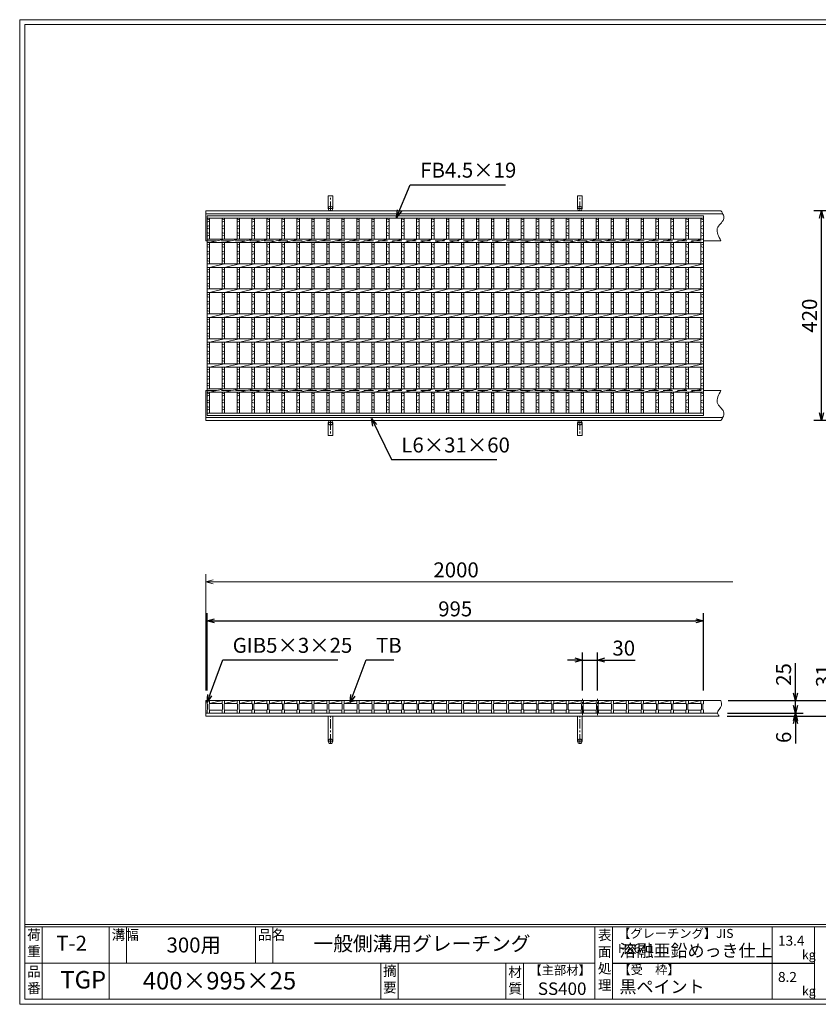
# Model space of a CAD drawing. Units: millimetres. Extents: x 0 to 2790, y 0 to 1973.
# Drawn here: x 0 to 1601, y 0 to 1973 of the extents above; entities that cross this region are included whole.
import ezdxf

# ---------------------------------------------------------------- set-up
doc = ezdxf.new("R2010")
doc.units = ezdxf.units.MM
doc.linetypes.add('CENTER', pattern=[10, 6.25, -1.25, 1.25, -1.25])
doc.linetypes.add('HIDDEN', pattern=[9.525, 6.35, -3.175])
for name, color, linetype, lineweight in [('エンボス', 4, 'Continuous', 5), ('中心線', 1, 'CENTER', 5), ('受け枠', 3, 'Continuous', 9), ('寸法線', 2, 'Continuous', 9), ('本体', 7, 'Continuous', 13), ('枠寸法', 31, 'Continuous', 9)]:
    doc.layers.add(name, color=color, linetype=linetype, lineweight=lineweight)
doc.layers.add('外枠', color=7, linetype='Continuous')
doc.dimstyles.new('ISO-25', dxfattribs={"dimscale": 10, "dimtxt": 3, "dimasz": 1.5, "dimexe": 1.5, "dimexo": 2, "dimgap": 0.5, "dimtad": 1, "dimdsep": 46, "dimtxsty": 'Standard', "dimblk": 'OPEN30', "dimcen": 2.5, "dimadec": 0, "dimazin": 0, "dimtfac": 1, "dimtmove": 0, "dimatfit": 0, "dimldrblk": 'OPEN30', "dimfxl": 1, "dimarcsym": 0})

# ---------------------------------------------------------------- blocks, each defined once
blk = doc.blocks.new('_Open30')
at = {"color": 0, "linetype": 'ByBlock', "lineweight": -2}
for p, q in [((-1, 0.27), (0, 0)), ((0, 0), (-1, -0.27)), ((0, 0), (-1, 0))]:
    blk.add_line(p, q, dxfattribs=at)
blk = doc.blocks.new('*D3')
at = {"layer": 'Defpoints', "color": 0, "linetype": 'Continuous', "ltscale": 3}
for p in [(1370.8, 768.6), (375.8, 608.6), (1370.8, 608.6)]:
    blk.add_point(p, dxfattribs=at)
at = {"layer": '寸法線', "color": 0, "linetype": 'Continuous', "lineweight": -2, "ltscale": 3}
for p, q in [((375.8, 628.6), (375.8, 783.6)), ((1370.8, 628.6), (1370.8, 783.6)), ((390.8, 768.6), (1355.8, 768.6))]:
    blk.add_line(p, q, dxfattribs=at)
at = {"layer": '寸法線', "color": 0, "linetype": 'Continuous', "lineweight": -2, "ltscale": 3, "xscale": 15, "yscale": 15, "zscale": 15, "rotation": 180}
blk.add_blockref('_Open30', (375.8, 768.6), dxfattribs=at)
at = {"layer": '寸法線', "color": 0, "linetype": 'Continuous', "lineweight": -2, "ltscale": 3, "xscale": 15, "yscale": 15, "zscale": 15}
blk.add_blockref('_Open30', (1370.8, 768.6), dxfattribs=at)
at = {"layer": '寸法線', "color": 0, "linetype": 'Continuous', "ltscale": 3, "insert": (873.3, 788.6), "char_height": 30, "attachment_point": 5}
blk.add_mtext('995', dxfattribs=at)
blk = doc.blocks.new('*D5')
at = {"layer": 'Defpoints', "color": 0, "linetype": 'Continuous', "ltscale": 3}
for p in [(1607.6, 1590.2), (1847.6, 1590.2), (1847.6, 1170.2)]:
    blk.add_point(p, dxfattribs=at)
at = {"layer": '枠寸法', "color": 0, "linetype": 'Continuous', "lineweight": -2, "ltscale": 3}
for p, q in [((1827.6, 1590.2), (1592.6, 1590.2)), ((1607.6, 1185.2), (1607.6, 1575.2)), ((1827.6, 1170.2), (1592.6, 1170.2))]:
    blk.add_line(p, q, dxfattribs=at)
at = {"layer": '枠寸法', "color": 0, "linetype": 'Continuous', "lineweight": -2, "ltscale": 3, "xscale": 15, "yscale": 15, "zscale": 15}
for p, rotation in [((1607.6, 1590.2), 90), ((1607.6, 1170.2), 270)]:
    blk.add_blockref('_Open30', p, dxfattribs=dict(at, rotation=rotation))
at = {"layer": '枠寸法', "color": 0, "linetype": 'Continuous', "ltscale": 3, "insert": (1587.6, 1380.2), "char_height": 30, "attachment_point": 5, "rotation": 90}
blk.add_mtext('420', dxfattribs=at)
blk = doc.blocks.new('*D12')
at = {"layer": 'Defpoints', "color": 0, "linetype": 'Continuous', "ltscale": 3}
for p in [(1158.3, 690), (1128.3, 608.6), (1158.3, 608.6)]:
    blk.add_point(p, dxfattribs=at)
at = {"layer": '寸法線', "color": 0, "linetype": 'Continuous', "lineweight": -2, "ltscale": 3}
for p, q in [((1128.3, 628.6), (1128.3, 705)), ((1158.3, 628.6), (1158.3, 705)), ((1113.3, 690), (1098.3, 690)), ((1128.3, 690), (1158.3, 690)), ((1173.3, 690), (1234.1, 690))]:
    blk.add_line(p, q, dxfattribs=at)
at = {"layer": '寸法線', "color": 0, "linetype": 'Continuous', "lineweight": -2, "ltscale": 3, "xscale": 15, "yscale": 15, "zscale": 15}
blk.add_blockref('_Open30', (1128.3, 690), dxfattribs=at)
at = {"layer": '寸法線', "color": 0, "linetype": 'Continuous', "lineweight": -2, "ltscale": 3, "xscale": 15, "yscale": 15, "zscale": 15, "rotation": 180}
blk.add_blockref('_Open30', (1158.3, 690), dxfattribs=at)
at = {"layer": '寸法線', "color": 0, "linetype": 'Continuous', "ltscale": 3, "insert": (1211.2, 710), "char_height": 30, "attachment_point": 5}
blk.add_mtext('30', dxfattribs=at)
blk = doc.blocks.new('*D14')
at = {"layer": 'Defpoints', "color": 0, "ltscale": 3}
for p in [(1400.8, 608.6), (1555.6, 608.6), (1399.1, 583.6)]:
    blk.add_point(p, dxfattribs=at)
at = {"layer": '寸法線', "color": 0, "lineweight": -2, "ltscale": 3}
for p, q in [((1555.6, 623.6), (1555.6, 683.5)), ((1420.8, 608.6), (1570.6, 608.6)), ((1555.6, 583.6), (1555.6, 608.6)), ((1419.1, 583.6), (1570.6, 583.6)), ((1555.6, 568.6), (1555.6, 553.6))]:
    blk.add_line(p, q, dxfattribs=at)
at = {"layer": '寸法線', "color": 0, "lineweight": -2, "ltscale": 3, "xscale": 15, "yscale": 15, "zscale": 15}
for p, rotation in [((1555.6, 608.6), 270), ((1555.6, 583.6), 90)]:
    blk.add_blockref('_Open30', p, dxfattribs=dict(at, rotation=rotation))
at = {"layer": '寸法線', "color": 0, "ltscale": 3, "insert": (1535.6, 661), "char_height": 30, "attachment_point": 5, "rotation": 90}
blk.add_mtext('25', dxfattribs=at)
blk = doc.blocks.new('*D15')
at = {"layer": 'Defpoints', "color": 0, "ltscale": 3}
for p in [(1398.4, 577.6), (1399.1, 583.6), (1555.6, 577.6)]:
    blk.add_point(p, dxfattribs=at)
at = {"layer": '枠寸法', "color": 0, "lineweight": -2, "ltscale": 3}
for p, q in [((1555.6, 598.6), (1555.6, 613.6)), ((1418.4, 577.6), (1570.6, 577.6)), ((1419.1, 583.6), (1570.6, 583.6)), ((1555.6, 583.6), (1555.6, 577.6)), ((1555.6, 562.6), (1555.6, 522.4))]:
    blk.add_line(p, q, dxfattribs=at)
at = {"layer": '枠寸法', "color": 0, "lineweight": -2, "ltscale": 3, "xscale": 15, "yscale": 15, "zscale": 15}
for p, rotation in [((1555.6, 583.6), 270), ((1555.6, 577.6), 90)]:
    blk.add_blockref('_Open30', p, dxfattribs=dict(at, rotation=rotation))
at = {"layer": '枠寸法', "color": 0, "ltscale": 3, "insert": (1535.6, 535), "char_height": 30, "attachment_point": 5, "rotation": 90}
blk.add_mtext('6', dxfattribs=at)
blk = doc.blocks.new('*D16')
at = {"layer": 'Defpoints', "color": 0, "ltscale": 3}
for p in [(1406.1, 608.6), (1635.6, 608.6), (1402.5, 577.6)]:
    blk.add_point(p, dxfattribs=at)
at = {"layer": '枠寸法', "color": 0, "lineweight": -2, "ltscale": 3}
for p, q in [((1635.6, 623.6), (1635.6, 678.3)), ((1426.1, 608.6), (1650.6, 608.6)), ((1635.6, 577.6), (1635.6, 608.6)), ((1422.5, 577.6), (1650.6, 577.6)), ((1635.6, 562.6), (1635.6, 547.6))]:
    blk.add_line(p, q, dxfattribs=at)
at = {"layer": '枠寸法', "color": 0, "lineweight": -2, "ltscale": 3, "xscale": 15, "yscale": 15, "zscale": 15}
for p, rotation in [((1635.6, 608.6), 270), ((1635.6, 577.6), 90)]:
    blk.add_blockref('_Open30', p, dxfattribs=dict(at, rotation=rotation))
at = {"layer": '枠寸法', "color": 0, "ltscale": 3, "insert": (1615.6, 658.4), "char_height": 30, "attachment_point": 5, "rotation": 90}
blk.add_mtext('31', dxfattribs=at)
blk = doc.blocks.new('1')
at = {"layer": '枠寸法', "linetype": 'HIDDEN', "ltscale": 3}
blk.add_line((0, 0), (995, 0), dxfattribs=at)
blk = doc.blocks.new('*U25')
at = {"layer": '本体', "linetype": 'Continuous'}
for p, q in [((0, 0), (5, 0)), ((5, -6), (30, 0)), ((30, 0), (5, 0)), ((5, 0), (5, -6)), ((5, -6), (30, -6)), ((5, -19), (30, -19))]:
    blk.add_line(p, q, dxfattribs=at)
at = {"layer": '本体'}
for p, q in [((0, 0), (0, -6)), ((5, 0), (5, -6)), ((0, -6), (1, -7)), ((0, -19), (1, -18)), ((0, -25), (0, -19)), ((1, -7), (1, -18)), ((5, -6), (4, -7)), ((4, -7), (4, -18)), ((5, -19), (4, -18)), ((5, -25), (5, -19)), ((0, -25), (5, -25))]:
    blk.add_line(p, q, dxfattribs=at)
blk = doc.blocks.new('*U26')
at = {"layer": '本体', "color": 0, "linetype": 'ByBlock', "lineweight": -2}
for p in [(0, 0), (30, 0), (60, 0), (90, 0), (120, 0), (150, 0), (180, 0), (210, 0), (240, 0), (270, 0), (300, 0), (330, 0), (360, 0), (390, 0), (420, 0), (450, 0), (480, 0), (510, 0), (540, 0), (570, 0), (600, 0), (630, 0), (660, 0), (690, 0), (720, 0), (750, 0), (780, 0), (810, 0), (840, 0), (870, 0), (900, 0), (930, 0)]:
    blk.add_blockref('*U25', p, dxfattribs=at)
blk = doc.blocks.new('*U31')
at = {"layer": 'エンボス', "linetype": 'Continuous'}
for p, q in [((-17.5, 494.8), (-12.5, 492.8)), ((-12.5, 489.8), (-17.5, 487.8)), ((-17.5, 479.1), (-12.5, 481.1)), ((-12.5, 474.1), (-17.5, 476.1)), ((-17.5, 467.1), (-12.5, 465.1)), ((-12.5, 462.1), (-17.5, 460.1)), ((-17.5, 441.8), (-12.5, 443.8)), ((-12.5, 436.8), (-17.5, 438.8)), ((-17.5, 429.8), (-12.5, 427.8)), ((-12.5, 424.8), (-17.5, 422.8)), ((-17.5, 413.8), (-12.5, 415.8)), ((-12.5, 408.8), (-17.5, 410.8)), ((-17.5, 391.8), (-12.5, 393.8)), ((-12.5, 386.8), (-17.5, 388.8)), ((-17.5, 379.8), (-12.5, 377.8)), ((-12.5, 374.8), (-17.5, 372.8)), ((-17.5, 363.8), (-12.5, 365.8)), ((-12.5, 358.8), (-17.5, 360.8)), ((-17.5, 341.8), (-12.5, 343.8)), ((-12.5, 336.8), (-17.5, 338.8)), ((-17.5, 329.8), (-12.5, 327.8)), ((-12.5, 324.8), (-17.5, 322.8)), ((-17.5, 313.8), (-12.5, 315.8)), ((-12.5, 308.8), (-17.5, 310.8)), ((-17.5, 291.8), (-12.5, 293.8)), ((-12.5, 286.8), (-17.5, 288.8)), ((-17.5, 279.8), (-12.5, 277.8)), ((-12.5, 274.8), (-17.5, 272.8)), ((-17.5, 263.8), (-12.5, 265.8)), ((-12.5, 258.8), (-17.5, 260.8)), ((-17.5, 241.8), (-12.5, 243.8)), ((-12.5, 236.8), (-17.5, 238.8)), ((-17.5, 229.8), (-12.5, 227.8)), ((-12.5, 224.8), (-17.5, 222.8)), ((-17.5, 213.8), (-12.5, 215.8)), ((-12.5, 208.8), (-17.5, 210.8)), ((-17.5, 191.8), (-12.5, 193.8)), ((-12.5, 186.8), (-17.5, 188.8)), ((-17.5, 179.8), (-12.5, 177.8)), ((-12.5, 174.8), (-17.5, 172.8)), ((-17.5, 163.8), (-12.5, 165.8)), ((-12.5, 158.8), (-17.5, 160.8)), ((-17.5, 146), (-12.5, 144)), ((-12.5, 141), (-17.5, 139)), ((-17.5, 130.1), (-12.5, 132.1)), ((-12.5, 125.1), (-17.5, 127.1)), ((-17.5, 118.1), (-12.5, 116.1)), ((-12.5, 113.1), (-17.5, 111.1))]:
    blk.add_line(p, q, dxfattribs=at)
at = {"layer": '本体'}
for p, q in [((-17.5, 496.1), (-17.5, 454.1)), ((-12.5, 496.1), (-12.5, 454.1)), ((-12.5, 447.1), (17.5, 454.1)), ((-17.5, 447.1), (-17.5, 404.1)), ((-12.5, 447.1), (-12.5, 404.1)), ((-17.5, 397.1), (-17.5, 354.1)), ((-12.5, 397.1), (17.5, 404.1)), ((-12.5, 397.1), (-12.5, 354.1)), ((-17.5, 347.1), (-17.5, 304.1)), ((-12.5, 347.1), (17.5, 354.1)), ((-12.5, 347.1), (-12.5, 304.1)), ((-17.5, 297.1), (-17.5, 254.1)), ((-12.5, 297.1), (17.5, 304.1)), ((-12.5, 297.1), (-12.5, 254.1)), ((-17.5, 247.1), (-17.5, 204.1)), ((-12.5, 247.1), (17.5, 254.1)), ((-12.5, 247.1), (-12.5, 204.1)), ((-12.5, 197.1), (17.5, 204.1)), ((-17.5, 197.1), (-17.5, 154.1)), ((-12.5, 197.1), (-12.5, 154.1)), ((-17.5, 105.1), (-17.5, 147.1)), ((-12.5, 147.1), (17.5, 154.1)), ((-12.5, 105.1), (-12.5, 147.1))]:
    blk.add_line(p, q, dxfattribs=at)
blk = doc.blocks.new('*U33')
at = {"layer": '本体', "color": 0, "linetype": 'ByBlock', "lineweight": -2}
for p in [(0, 0), (30, 0), (60, 0), (90, 0), (120, 0), (150, 0), (180, 0), (210, 0), (240, 0), (270, 0), (300, 0), (330, 0), (360, 0), (390, 0), (420, 0), (450, 0), (480, 0), (510, 0), (540, 0), (570, 0), (600, 0), (630, 0), (660, 0), (690, 0), (720, 0), (750, 0), (780, 0), (810, 0), (840, 0), (870, 0), (900, 0), (930, 0)]:
    blk.add_blockref('*U31', p, dxfattribs=at)

msp = doc.modelspace()

# ---------------------------------------------------------------- linework, layer by layer
at = {"layer": 'エンボス', "linetype": 'Continuous'}
for p, q in [((375.771, 1574.428), (380.771, 1572.428)), ((380.771, 1569.428), (375.771, 1567.428)), ((375.771, 1558.738), (380.771, 1560.738)), ((1365.771, 1574.428), (1370.771, 1572.428)), ((1370.771, 1569.428), (1365.771, 1567.428)), ((1365.771, 1558.738), (1370.771, 1560.738)), ((380.771, 1553.738), (375.771, 1555.738)), ((375.771, 1546.738), (380.771, 1544.738)), ((380.771, 1541.738), (375.771, 1539.738)), ((1370.771, 1553.738), (1365.771, 1555.738)), ((1365.771, 1546.738), (1370.771, 1544.738)), ((1370.771, 1541.738), (1365.771, 1539.738)), ((375.771, 1521.493), (380.771, 1523.493)), ((1365.771, 1521.493), (1370.771, 1523.493)), ((380.771, 1516.493), (375.771, 1518.493)), ((375.771, 1509.493), (380.771, 1507.493)), ((380.771, 1504.493), (375.771, 1502.493)), ((1370.771, 1516.493), (1365.771, 1518.493)), ((1365.771, 1509.493), (1370.771, 1507.493)), ((1370.771, 1504.493), (1365.771, 1502.493)), ((375.771, 1493.493), (380.771, 1495.493)), ((380.771, 1488.493), (375.771, 1490.493)), ((1365.771, 1493.493), (1370.771, 1495.493)), ((1370.771, 1488.493), (1365.771, 1490.493)), ((375.771, 1471.493), (380.771, 1473.493)), ((380.771, 1466.493), (375.771, 1468.493)), ((1365.771, 1471.493), (1370.771, 1473.493)), ((1370.771, 1466.493), (1365.771, 1468.493)), ((375.771, 1459.493), (380.771, 1457.493)), ((380.771, 1454.493), (375.771, 1452.493)), ((375.771, 1443.493), (380.771, 1445.493)), ((380.771, 1438.493), (375.771, 1440.493)), ((1365.771, 1459.493), (1370.771, 1457.493)), ((1370.771, 1454.493), (1365.771, 1452.493)), ((1365.771, 1443.493), (1370.771, 1445.493)), ((1370.771, 1438.493), (1365.771, 1440.493)), ((375.771, 1421.493), (380.771, 1423.493)), ((1365.771, 1421.493), (1370.771, 1423.493)), ((380.771, 1416.493), (375.771, 1418.493)), ((375.771, 1409.493), (380.771, 1407.493)), ((380.771, 1404.493), (375.771, 1402.493)), ((1370.771, 1416.493), (1365.771, 1418.493)), ((1365.771, 1409.493), (1370.771, 1407.493)), ((1370.771, 1404.493), (1365.771, 1402.493)), ((375.771, 1393.493), (380.771, 1395.493)), ((380.771, 1388.493), (375.771, 1390.493)), ((1365.771, 1393.493), (1370.771, 1395.493)), ((1370.771, 1388.493), (1365.771, 1390.493)), ((375.771, 1371.493), (380.771, 1373.493)), ((380.771, 1366.493), (375.771, 1368.493)), ((1365.771, 1371.493), (1370.771, 1373.493)), ((1370.771, 1366.493), (1365.771, 1368.493)), ((375.771, 1359.493), (380.771, 1357.493)), ((380.771, 1354.493), (375.771, 1352.493)), ((375.771, 1343.493), (380.771, 1345.493)), ((1365.771, 1359.493), (1370.771, 1357.493)), ((1370.771, 1354.493), (1365.771, 1352.493)), ((1365.771, 1343.493), (1370.771, 1345.493)), ((380.771, 1338.493), (375.771, 1340.493)), ((375.771, 1321.493), (380.771, 1323.493)), ((1370.771, 1338.493), (1365.771, 1340.493)), ((1365.771, 1321.493), (1370.771, 1323.493)), ((380.771, 1316.493), (375.771, 1318.493)), ((375.771, 1309.493), (380.771, 1307.493)), ((380.771, 1304.493), (375.771, 1302.493)), ((1370.771, 1316.493), (1365.771, 1318.493)), ((1365.771, 1309.493), (1370.771, 1307.493)), ((1370.771, 1304.493), (1365.771, 1302.493)), ((375.771, 1293.493), (380.771, 1295.493)), ((380.771, 1288.493), (375.771, 1290.493)), ((1365.771, 1293.493), (1370.771, 1295.493)), ((1370.771, 1288.493), (1365.771, 1290.493)), ((375.771, 1271.493), (380.771, 1273.493)), ((380.771, 1266.493), (375.771, 1268.493)), ((1365.771, 1271.493), (1370.771, 1273.493)), ((1370.771, 1266.493), (1365.771, 1268.493)), ((375.771, 1259.493), (380.771, 1257.493)), ((380.771, 1254.493), (375.771, 1252.493)), ((375.771, 1243.493), (380.771, 1245.493)), ((1365.771, 1259.493), (1370.771, 1257.493)), ((1370.771, 1254.493), (1365.771, 1252.493)), ((1365.771, 1243.493), (1370.771, 1245.493)), ((380.771, 1238.493), (375.771, 1240.493)), ((375.771, 1225.717), (380.771, 1223.717)), ((1370.771, 1238.493), (1365.771, 1240.493)), ((1365.771, 1225.717), (1370.771, 1223.717)), ((380.771, 1220.717), (375.771, 1218.717)), ((375.771, 1209.738), (380.771, 1211.738)), ((380.771, 1204.738), (375.771, 1206.738)), ((1370.771, 1220.717), (1365.771, 1218.717)), ((1365.771, 1209.738), (1370.771, 1211.738)), ((1370.771, 1204.738), (1365.771, 1206.738)), ((375.771, 1197.738), (380.771, 1195.738)), ((380.771, 1192.738), (375.771, 1190.738)), ((1365.771, 1197.738), (1370.771, 1195.738)), ((1370.771, 1192.738), (1365.771, 1190.738))]:
    msp.add_line(p, q, dxfattribs=at)
at = {"layer": '中心線', "linetype": 'CENTER', "ltscale": 3}
for p, q in [((1128.271, 579.748), (1128.271, 612.05)), ((1158.271, 579.748), (1158.271, 612.05))]:
    msp.add_line(p, q, dxfattribs=at)
at = {"layer": '受け枠', "ltscale": 3}
for p, q in [((618.771, 1594.738), (618.771, 1620.238)), ((627.771, 1620.238), (618.771, 1620.238)), ((627.771, 1594.738), (627.771, 1620.238)), ((1118.771, 1594.738), (1118.771, 1620.238)), ((1118.771, 1620.238), (1127.771, 1620.238)), ((1127.771, 1594.738), (1127.771, 1620.238)), ((618.771, 1165.738), (618.771, 1140.238)), ((627.771, 1165.738), (627.771, 1140.238)), ((1118.771, 1165.738), (1118.771, 1140.238)), ((1127.771, 1165.738), (1127.771, 1140.238)), ((627.771, 1140.238), (618.771, 1140.238)), ((1118.771, 1140.238), (1127.771, 1140.238)), ((618.771, 527.099), (618.771, 577.599)), ((627.771, 577.599), (618.771, 577.599)), ((627.771, 527.099), (627.771, 577.599)), ((1118.771, 527.099), (1118.771, 577.599)), ((1118.771, 577.599), (1127.771, 577.599)), ((1127.771, 527.099), (1127.771, 577.599))]:
    msp.add_line(p, q, dxfattribs=at)
at = {"layer": '受け枠', "linetype": 'CENTER', "ltscale": 3}
for p, q in [((623.271, 1590.238), (623.271, 1620.238)), ((1123.271, 1590.238), (1123.271, 1620.238)), ((618.771, 1594.738), (627.771, 1594.738)), ((1127.771, 1594.738), (1118.771, 1594.738)), ((618.771, 1165.738), (627.771, 1165.738)), ((623.271, 1170.238), (623.271, 1140.238)), ((1127.771, 1165.738), (1118.771, 1165.738)), ((1123.271, 1170.238), (1123.271, 1140.238)), ((623.271, 522.599), (623.271, 577.599)), ((1123.271, 522.599), (1123.271, 577.599)), ((618.771, 527.099), (627.771, 527.099)), ((1127.771, 527.099), (1118.771, 527.099))]:
    msp.add_line(p, q, dxfattribs=at)
at = {"layer": '受け枠'}
for p, q in [((373.271, 1590.238), (1406.13, 1590.238)), ((373.271, 1590.238), (373.271, 1530.238)), ((373.271, 1584.238), (1409.806, 1584.238)), ((373.271, 1530.238), (375.771, 1530.238)), ((1370.771, 1530.238), (1406.13, 1530.238)), ((1370.771, 1530.238), (1406.13, 1530.238)), ((373.271, 1170.238), (373.271, 1230.238)), ((373.271, 1230.238), (375.771, 1230.238)), ((1370.771, 1230.238), (1406.13, 1230.238)), ((1370.771, 1230.238), (1406.13, 1230.238)), ((373.271, 1176.238), (1409.808, 1176.243)), ((373.271, 1170.238), (1406.13, 1170.238)), ((373.271, 577.595), (373.271, 608.595)), ((373.271, 608.595), (1406.13, 608.595)), ((373.271, 583.595), (1399.069, 583.595)), ((373.271, 577.595), (1402.515, 577.595))]:
    msp.add_line(p, q, dxfattribs=at)
for points in [[(1406.13, 1590.238), (1407.56, 1588.038), (1408.919, 1585.84), (1410.133, 1583.647), (1411.131, 1581.46), (1411.84, 1579.283), (1412.188, 1577.116), (1412.104, 1574.963), (1411.515, 1572.825), (1410.385, 1570.702), (1408.828, 1568.575), (1406.99, 1566.425), (1405.022, 1564.231), (1403.072, 1561.972), (1401.289, 1559.626), (1399.822, 1557.174), (1398.819, 1554.595), (1398.391, 1551.874), (1398.5, 1549.024), (1399.069, 1546.063), (1400.022, 1543.009), (1401.28, 1539.881), (1402.769, 1536.698), (1404.411, 1533.477), (1406.13, 1530.238)], [(1406.13, 1170.238), (1407.56, 1172.438), (1408.919, 1174.636), (1410.133, 1176.83), (1411.131, 1179.016), (1411.84, 1181.194), (1412.188, 1183.361), (1412.104, 1185.514), (1411.515, 1187.651), (1410.385, 1189.775), (1408.828, 1191.901), (1406.99, 1194.051), (1405.022, 1196.245), (1403.072, 1198.505), (1401.289, 1200.85), (1399.822, 1203.302), (1398.819, 1205.881), (1398.391, 1208.602), (1398.5, 1211.452), (1399.069, 1214.414), (1400.022, 1217.468), (1401.28, 1220.595), (1402.769, 1223.779), (1404.411, 1226.999), (1406.13, 1230.238)]]:
    msp.add_lwpolyline(points, dxfattribs=at)
at = {"layer": '受け枠', "ltscale": 3}
for centre in [(623.271, 1594.738), (1123.271, 1594.738), (623.271, 1165.738), (1123.271, 1165.738), (623.271, 527.099), (1123.271, 527.099)]:
    msp.add_circle(centre, 4.5, dxfattribs=at)
msp.add_open_spline([(1406.13, 608.595), (1407.034, 605.322), (1409.559, 596.179), (1395.431, 586.632), (1400.943, 579.601), (1402.515, 577.595)], degree=3, knots=[0, 0, 0, 0, 9.66851605, 27.00657134, 33.92573857, 33.92573857, 33.92573857, 33.92573857], dxfattribs=at)
at = {"layer": '外枠', "lineweight": 9, "ltscale": 80}
for p, q in [((2789.511, 1973.269), (0, 1973.269)), ((0, 0), (0, 1973.269)), ((0, 0), (2789.511, 0))]:
    msp.add_line(p, q, dxfattribs=at)
at = {"layer": '外枠', "lineweight": 9, "ltscale": 100}
for p, q in [((10, 1963.878), (2780.12, 1963.878)), ((10, 1963.878), (10, 10)), ((45, 155.399), (45, 10)), ((179.104, 155.399), (179.104, 10)), ((214.104, 155.399), (214.104, 82.7)), ((472.565, 155.399), (472.565, 82.7)), ((507.565, 155.399), (507.565, 82.7)), ((723.828, 82.7), (723.828, 10)), ((758.828, 82.7), (758.828, 10)), ((974.951, 82.7), (974.951, 10)), ((1009.951, 82.7), (1009.951, 10)), ((10, 10), (2780.12, 10))]:
    msp.add_line(p, q, dxfattribs=at)
at = {"layer": '外枠', "linetype": 'Continuous', "lineweight": 9, "ltscale": 100}
for p, q in [((10, 160.095), (2780.12, 160.095)), ((10, 155.399), (2780.12, 155.399)), ((1153.531, 155.399), (1153.531, 10)), ((1188.532, 155.399), (1188.532, 10)), ((1508.68, 155.399), (1508.68, 10)), ((1593.951, 155.399), (1593.951, 10)), ((10, 82.7), (1153.53, 82.7))]:
    msp.add_line(p, q, dxfattribs=at)
at = {"layer": '外枠', "ltscale": 3}
msp.add_line((1188.532, 82.7), (1593.951, 82.7), dxfattribs=at)
at = {"layer": '本体'}
for p, q in [((375.771, 1580.238), (1370.771, 1580.238)), ((375.771, 1580.238), (375.771, 1180.238)), ((1370.771, 1580.238), (1370.771, 1180.238)), ((375.771, 1575.738), (1370.771, 1575.738)), ((375.771, 1575.738), (375.771, 1534.238)), ((380.771, 1575.738), (380.771, 1533.738)), ((1365.771, 1575.738), (1365.771, 1533.738)), ((1370.771, 1575.738), (1370.771, 1533.738)), ((375.771, 1533.738), (1370.771, 1533.738)), ((375.771, 1526.738), (1370.771, 1526.738)), ((375.771, 1526.738), (375.771, 1483.738)), ((380.771, 1526.738), (410.771, 1533.738)), ((380.771, 1526.738), (380.771, 1483.738)), ((1365.771, 1526.738), (1365.771, 1483.738)), ((1370.771, 1526.738), (1370.771, 1483.738)), ((375.771, 1483.738), (1370.771, 1483.738)), ((380.771, 1476.738), (410.771, 1483.738)), ((375.771, 1476.738), (1370.771, 1476.738)), ((375.771, 1476.738), (375.771, 1433.738)), ((380.771, 1476.738), (380.771, 1433.738)), ((1365.771, 1476.738), (1365.771, 1433.738)), ((1370.771, 1476.738), (1370.771, 1433.738)), ((375.771, 1433.738), (1370.771, 1433.738)), ((375.771, 1426.738), (1370.771, 1426.738)), ((375.771, 1426.738), (375.771, 1383.738)), ((380.771, 1426.738), (410.771, 1433.738)), ((380.771, 1426.738), (380.771, 1383.738)), ((1365.771, 1426.738), (1365.771, 1383.738)), ((1370.771, 1426.738), (1370.771, 1383.738)), ((375.771, 1383.738), (1370.771, 1383.738)), ((380.771, 1376.738), (410.771, 1383.738)), ((375.771, 1376.738), (1370.771, 1376.738)), ((375.771, 1376.738), (375.771, 1333.738)), ((380.771, 1376.738), (380.771, 1333.738)), ((1365.771, 1376.738), (1365.771, 1333.738)), ((1370.771, 1376.738), (1370.771, 1333.738)), ((375.771, 1333.738), (1370.771, 1333.738)), ((375.771, 1326.738), (1370.771, 1326.738)), ((375.771, 1326.738), (375.771, 1283.738)), ((380.771, 1326.738), (410.771, 1333.738)), ((380.771, 1326.738), (380.771, 1283.738)), ((1365.771, 1326.738), (1365.771, 1283.738)), ((1370.771, 1326.738), (1370.771, 1283.738)), ((375.771, 1283.738), (1370.771, 1283.738)), ((380.771, 1276.738), (410.771, 1283.738)), ((375.771, 1276.738), (1370.771, 1276.738)), ((375.771, 1276.738), (375.771, 1233.738)), ((380.771, 1276.738), (380.771, 1233.738)), ((1365.771, 1276.738), (1365.771, 1233.738)), ((1370.771, 1276.738), (1370.771, 1233.738)), ((375.771, 1233.738), (1370.771, 1233.738)), ((375.771, 1226.738), (1370.771, 1226.738)), ((380.771, 1226.738), (410.771, 1233.738)), ((380.771, 1184.738), (380.771, 1226.738)), ((1365.771, 1184.738), (1365.771, 1226.738)), ((1370.771, 1184.738), (1370.771, 1226.738)), ((1370.771, 1184.738), (375.771, 1184.738)), ((1370.771, 1180.238), (375.771, 1180.238)), ((375.771, 608.595), (375.771, 602.595)), ((375.771, 602.595), (376.771, 601.595)), ((376.771, 601.595), (376.771, 590.595)), ((380.771, 602.595), (379.771, 601.595)), ((379.771, 601.595), (379.771, 590.595)), ((380.771, 608.595), (380.771, 602.595)), ((1365.771, 608.595), (1365.771, 602.595)), ((1365.771, 602.595), (1366.771, 601.595)), ((1366.771, 601.595), (1366.771, 590.595)), ((1370.771, 602.595), (1369.771, 601.595)), ((1369.771, 601.595), (1369.771, 590.595)), ((1370.771, 608.595), (1370.771, 602.595)), ((375.771, 589.595), (376.771, 590.595)), ((375.771, 583.595), (375.771, 589.595)), ((375.771, 583.595), (380.771, 583.595)), ((380.771, 589.595), (379.771, 590.595)), ((380.771, 583.595), (380.771, 589.595)), ((1365.771, 589.595), (1366.771, 590.595)), ((1365.771, 583.595), (1365.771, 589.595)), ((1365.771, 583.595), (1370.771, 583.595)), ((1370.771, 589.595), (1369.771, 590.595)), ((1370.771, 583.595), (1370.771, 589.595))]:
    msp.add_line(p, q, dxfattribs=at)
at = {"layer": '本体', "linetype": 'Continuous'}
for p, q in [((375.771, 608.595), (380.771, 608.595)), ((405.771, 608.595), (380.771, 608.595)), ((380.771, 608.595), (380.771, 602.595)), ((380.771, 602.595), (405.771, 608.595)), ((380.771, 602.595), (405.771, 602.595)), ((1365.771, 608.595), (1370.771, 608.595)), ((1370.771, 608.595), (1370.771, 602.595)), ((380.771, 589.595), (405.771, 589.595))]:
    msp.add_line(p, q, dxfattribs=at)
at = {"layer": '枠寸法', "linetype": 'Continuous'}
for p, q in [((373.271, 628.595), (373.271, 861.784)), ((388.271, 846.784), (1429.651, 846.784))]:
    msp.add_line(p, q, dxfattribs=at)

# ---------------------------------------------------------------- block references
at = {"layer": '本体'}
for name, p in [('*U33', (423.271, 1079.667)), ('*U26', (405.771, 608.595))]:
    msp.add_blockref(name, p, dxfattribs=at)
at = {"layer": '枠寸法', "ltscale": 3}
for p in [(375.771, 1530.238), (375.771, 1230.238)]:
    msp.add_blockref('1', p, dxfattribs=at)
at = {"layer": '枠寸法', "linetype": 'Continuous', "xscale": 15, "yscale": 15, "zscale": 15, "rotation": 180}
msp.add_blockref('_Open30', (373.271, 846.784), dxfattribs=at)

# ---------------------------------------------------------------- texts
at = {"layer": '外枠', "linetype": 'Continuous', "lineweight": 9, "ltscale": 100, "attachment_point": 1}
for s, insert, char_height, width in [('荷\\P重', (14.92, 149.332), 20, 30.0799), ('溝幅', (184.435, 149.307), 20, 29.6694), ('品名', (477.896, 149.307), 20, 29.6694), ('一般側溝用グレーチング', (588.921, 136.154), 29, 664.6119), ('表\\P面\\P処\\P理', (1159.385, 148.611), 20, 1015.1375), ('【グレーチング】JIS\u3000H8641', (1199.762, 151.082), 18, 301.8661), ('T-2', (73.477, 137.376), 30, 126.3036), ('300用', (294.465, 133.857), 30, 163.9045), ('溶融亜鉛めっき仕上', (1202.678, 120.138), 25, 1015.1375), ('13.4', (1520.477, 137.5), 20, 1015.1375), ('kg', (1568.465, 108.414), 18, 25.456), ('摘\\P要', (728.478, 76.926), 20, 664.6119), ('【主部材】', (1022.193, 77.61), 18, 122.0406), ('【受\u3000枠】', (1200.438, 78.382), 18, 301.8661), ('品\\P番', (15.057, 75.82), 20, 23.52947), ('TGP', (81.478, 66.748), 35, 88.8698), ('400×995×25', (246.857, 64.818), 35, 532.9183), ('材\\P質', (979.733, 74.848), 20, 31.38948), ('8.2', (1520.477, 64.8), 20, 1015.1375), ('SS400', (1038.975, 43.782), 25, 122.0406), ('黒ペイント', (1202.678, 47.708), 25, 1015.1375), ('kg', (1568.465, 35.714), 18, 25.456)]:
    msp.add_mtext(s, dxfattribs=dict(at, insert=insert, char_height=char_height, width=width))
at = {"layer": '寸法線', "linetype": 'Continuous', "char_height": 30, "attachment_point": 7}
for s, insert in [('FB4.5×19', (803.09, 1647.312)), ('GIB5×3×25', (427.077, 695.038)), ('TB', (714.577, 695.038))]:
    msp.add_mtext(s, dxfattribs=dict(at, insert=insert))
at = {"layer": '枠寸法', "linetype": 'Continuous', "char_height": 30}
for s, insert, attachment_point in [('L6×31×60', (765.242, 1096.541), 7), ('2000', (875.001, 866.784), 5)]:
    msp.add_mtext(s, dxfattribs=dict(at, insert=insert, attachment_point=attachment_point))

# ---------------------------------------------------------------- dimensions: what is measured, and where the dimension line sits
at = {"layer": '寸法線', "linetype": 'Continuous'}
dim = msp.add_linear_dim(base=(1370.771, 768.595), p1=(375.771, 608.595), p2=(1370.771, 608.595), dimstyle='ISO-25', dxfattribs=at)
dim.commit()
dim.dimension.update_dxf_attribs({"geometry": '*D3', "text_midpoint": (873.271, 788.595)})
dim = msp.add_linear_dim(base=(1158.271, 690.038), p1=(1128.271, 608.595), p2=(1158.271, 608.595), dimstyle='ISO-25', dxfattribs=at)
dim.commit()
dim.dimension.update_dxf_attribs({"geometry": '*D12', "text_midpoint": (1211.165, 690.038), "dimtype": 160})
at = {"layer": '寸法線', "ltscale": 3}
dim = msp.add_linear_dim(base=(1555.644, 608.595), p1=(1399.069, 583.595), p2=(1400.844, 608.595), angle=90, dimstyle='ISO-25', dxfattribs=at)
dim.commit()
dim.dimension.update_dxf_attribs({"geometry": '*D14', "text_midpoint": (1535.644, 661.031)})
at = {"layer": '枠寸法', "linetype": 'Continuous'}
dim = msp.add_linear_dim(base=(1607.566, 1590.238), p1=(1847.566, 1170.238), p2=(1847.566, 1590.238), angle=270, dimstyle='ISO-25', dxfattribs=at)
dim.commit()
dim.dimension.update_dxf_attribs({"geometry": '*D5', "text_midpoint": (1587.566, 1380.238)})
at = {"layer": '枠寸法', "ltscale": 3}
for base, p1, p2, picture, middle in [((1635.639, 608.595), (1402.515, 577.595), (1406.13, 608.595), '*D16', (1615.639, 658.443)), ((1555.644, 577.595), (1399.069, 583.595), (1398.358, 577.595), '*D15', (1535.644, 534.981))]:
    dim = msp.add_linear_dim(base=base, p1=p1, p2=p2, angle=90, dimstyle='ISO-25', dxfattribs=at)
    dim.commit()
    dim.dimension.update_dxf_attribs({"geometry": picture, "text_midpoint": middle})

# ---------------------------------------------------------------- leaders
at = {"layer": '寸法線', "linetype": 'Continuous', "annotation_type": 0, "has_hookline": 1, "hookline_direction": 0}
for points, text_width in [([(755.719, 1577.13), (783.09, 1642.312), (798.09, 1642.312)], 171.168), ([(375.771, 605.595), (407.077, 690.038), (422.077, 690.038)], 210.609), ([(662.771, 605.095), (694.577, 690.038), (709.577, 690.038)], 35.787)]:
    msp.add_leader(points, dimstyle='ISO-25', override={"dimgap": 0.5, "dimtad": 1}, dxfattribs=dict(at, text_width=text_width))
at = {"layer": '枠寸法', "linetype": 'Continuous', "annotation_type": 0, "has_hookline": 1, "hookline_direction": 0, "text_width": 191.421}
msp.add_leader([(705.338, 1173.718), (745.242, 1091.541), (760.242, 1091.541)], dimstyle='ISO-25', override={"dimgap": 0.5, "dimtad": 1}, dxfattribs=at)

doc.saveas('drawing.dxf')
